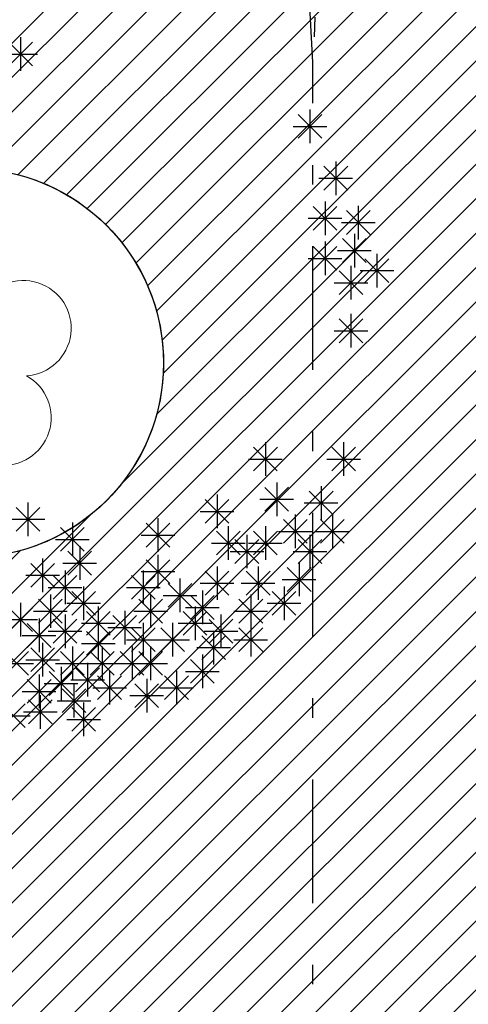
# Model space of a CAD drawing. Units: inches. Extents: x 293183 to 293567, y 9107663 to 9107960.
# Drawn here: x 293271 to 293273, y 9107789 to 9107794 of the extents above; entities that cross this region are included whole.
import ezdxf

# ---------------------------------------------------------------- set-up
doc = ezdxf.new("R2010")
doc.units = ezdxf.units.IN
doc.header["$LTSCALE"] = 0.05
doc.header["$MEASUREMENT"] = 0
doc.linetypes.add('DASHDOT', pattern=[25.4, 12.7, -6.35, 0, -6.35])
doc.linetypes.add('HIDDEN2', pattern=[4.7625, 3.175, -1.5875])
doc.layers.get('0').update_dxf_attribs({"lineweight": 0})
for name, color, linetype in [('fino', 4, 'Continuous'), ('HACHURA', 254, 'Continuous'), ('Hatch', 251, 'Continuous'), ('Molho', 30, 'Continuous'), ('PROJ', 2, 'HIDDEN2'), ('Vegetação', 102, 'Continuous'), ('VEGETAÇÃO2', 102, 'Continuous')]:
    doc.layers.add(name, color=color, linetype=linetype)
doc.layers.add('TOP_LT_Árvore', color=70, linetype='Continuous', lineweight=0)

# ---------------------------------------------------------------- blocks, each defined once
blk = doc.blocks.new('árvores')
at = {"layer": 'TOP_LT_Árvore'}
blk.add_hatch(color=256, dxfattribs=at).paths.add_polyline_path([(0.1205, 0.001, 1), (-0.1205, -0.001, 1)])
blk.add_circle((0, 0), 0.1205, dxfattribs=at)
for centre, start, end in [((-0.0046, 0.5702), 331.71865, 209.21523), ((-0.5702, -0.0046), 61.71865, 299.21523), ((0.5702, 0.0046), 241.71865, 119.21523), ((0.0046, -0.5702), 151.71865, 29.21523)]:
    blk.add_arc(centre, 0.42, start, end, dxfattribs=at)
blk = doc.blocks.new('Árvores Top')
at = {"layer": 'Vegetação', "linetype": 'Continuous', "xscale": 0.5834394013697796, "yscale": 0.5834394013697796, "zscale": 0.5834394013697796, "rotation": 32.0045452719989}
blk.add_blockref('árvores', (20.4215, 32.7079, 2.021), dxfattribs=at)
blk = doc.blocks.new('arbre pl6')
at = {"color": 0, "linetype": 'ByBlock'}
for p, q in [((0.266, 1.6738), (0.266, 1.501)), ((0.2049, 1.5263), (0.3272, 1.6486)), ((0.2049, 1.6485), (0.3271, 1.5263)), ((0.1796, 1.5874), (0.3524, 1.5874)), ((1.6904, 1.1546), (1.8127, 1.2768)), ((1.6904, 1.2768), (1.8126, 1.1546)), ((1.7515, 1.3021), (1.7515, 1.1293)), ((1.6651, 1.2157), (1.8379, 1.2157)), ((1.8845, 1.0361), (1.8845, 0.8633)), ((1.8234, 0.8886), (1.9457, 1.0109)), ((1.8234, 1.0108), (1.9456, 0.8886)), ((1.7981, 0.9497), (1.9709, 0.9497)), ((1.8293, 0.8299), (1.8293, 0.6571)), ((1.7682, 0.6824), (1.8905, 0.8047)), ((1.7682, 0.8046), (1.8904, 0.6824)), ((1.9388, 0.6607), (2.0611, 0.783)), ((1.9388, 0.7829), (2.061, 0.6607)), ((1.9999, 0.8082), (1.9999, 0.6354)), ((1.7429, 0.7435), (1.9157, 0.7435)), ((1.9135, 0.7218), (2.0863, 0.7218)), ((1.9798, 0.6644), (1.9798, 0.4916)), ((1.8293, 0.6237), (1.8293, 0.4509)), ((1.9187, 0.5169), (2.041, 0.6392)), ((1.9187, 0.6391), (2.0409, 0.5169)), ((1.7682, 0.4762), (1.8905, 0.5985)), ((1.7682, 0.5984), (1.8904, 0.4762)), ((1.8934, 0.578), (2.0662, 0.578)), ((2.0953, 0.5613), (2.0953, 0.3885)), ((1.7429, 0.5373), (1.9157, 0.5373)), ((2.0342, 0.4138), (2.1565, 0.5361)), ((2.0342, 0.536), (2.1564, 0.4138)), ((1.9012, 0.3514), (2.0235, 0.4736)), ((1.9012, 0.4736), (2.0234, 0.3514)), ((1.9623, 0.4989), (1.9623, 0.3261)), ((2.0089, 0.4749), (2.1817, 0.4749)), ((1.8759, 0.4125), (2.0487, 0.4125)), ((1.9012, 0.1044), (2.0235, 0.2267)), ((1.9012, 0.2266), (2.0234, 0.1044)), ((1.9623, 0.2519), (1.9623, 0.0791)), ((1.8759, 0.1655), (2.0487, 0.1655)), ((1.4621, -0.555), (1.5843, -0.4327)), ((1.4621, -0.4328), (1.5842, -0.555)), ((1.5231, -0.4075), (1.5231, -0.5803)), ((1.8635, -0.555), (1.9858, -0.4327)), ((1.8635, -0.4328), (1.9857, -0.555)), ((1.9246, -0.4075), (1.9246, -0.5803)), ((1.4367, -0.4939), (1.6095, -0.4939)), ((1.8382, -0.4939), (2.011, -0.4939)), ((1.5198, -0.7612), (1.642, -0.6389)), ((1.5198, -0.639), (1.642, -0.7612)), ((1.5809, -0.6137), (1.5809, -0.7865)), ((1.8092, -0.6327), (1.8092, -0.8055)), ((1.2136, -0.8236), (1.3359, -0.7013)), ((1.2136, -0.7014), (1.3358, -0.8236)), ((1.2747, -0.6761), (1.2747, -0.8489)), ((1.4945, -0.7001), (1.6673, -0.7001)), ((1.7481, -0.7802), (1.8704, -0.6579)), ((1.7481, -0.658), (1.8703, -0.7802)), ((0.2425, -0.8643), (0.3648, -0.742)), ((0.2425, -0.7421), (0.3647, -0.8643)), ((0.3036, -0.7168), (0.3036, -0.8896)), ((1.7228, -0.7191), (1.8956, -0.7191)), ((0.2172, -0.8032), (0.39, -0.8032)), ((0.9711, -0.7982), (0.9711, -0.971)), ((1.1883, -0.7625), (1.3611, -0.7625)), ((1.6151, -0.9267), (1.7374, -0.8044)), ((1.6151, -0.8045), (1.7373, -0.9267)), ((1.6762, -0.7792), (1.6762, -0.952)), ((1.8058, -0.9267), (1.9281, -0.8044)), ((1.8058, -0.8045), (1.928, -0.9267)), ((1.8669, -0.7792), (1.8669, -0.952)), ((0.4709, -0.9674), (0.5932, -0.8451)), ((0.4709, -0.8452), (0.5931, -0.9674)), ((0.532, -0.8199), (0.532, -0.9927)), ((0.91, -0.9457), (1.0323, -0.8234)), ((0.91, -0.8235), (1.0322, -0.9457)), ((1.3324, -0.8389), (1.3324, -1.0117)), ((1.5231, -0.8389), (1.5231, -1.0117)), ((0.4456, -0.9063), (0.6184, -0.9063)), ((0.8847, -0.8846), (1.0575, -0.8846)), ((1.2713, -0.9864), (1.3936, -0.8641)), ((1.2713, -0.8642), (1.3935, -0.9864)), ((1.3667, -1.0298), (1.489, -0.9075)), ((1.3667, -0.9076), (1.4889, -1.0298)), ((1.4278, -0.8823), (1.4278, -1.0551)), ((1.4621, -0.9864), (1.5843, -0.8641)), ((1.4621, -0.8642), (1.5842, -0.9864)), ((1.5898, -0.8656), (1.7626, -0.8656)), ((1.6904, -1.0298), (1.8127, -0.9075)), ((1.6904, -0.9076), (1.8126, -1.0298)), ((1.7515, -0.8823), (1.7515, -1.0551)), ((1.7805, -0.8656), (1.9533, -0.8656)), ((0.5696, -0.942), (0.5696, -1.1148)), ((1.246, -0.9253), (1.4188, -0.9253)), ((1.4367, -0.9253), (1.6095, -0.9253)), ((0.3789, -1.0044), (0.3789, -1.1772)), ((0.5085, -1.0895), (0.6308, -0.9672)), ((0.5085, -0.9673), (0.6307, -1.0895)), ((0.91, -1.1329), (1.0323, -1.0107)), ((0.91, -1.0108), (1.0322, -1.1329)), ((0.9711, -0.9854), (0.9711, -1.1582)), ((1.3414, -0.9687), (1.5142, -0.9687)), ((1.6651, -0.9687), (1.8379, -0.9687)), ((0.3178, -1.1519), (0.4401, -1.0297)), ((0.3178, -1.0297), (0.44, -1.1519)), ((0.4832, -1.0284), (0.656, -1.0284)), ((1.2747, -1.0451), (1.2747, -1.2179)), ((1.4855, -1.0451), (1.4855, -1.2179)), ((1.6352, -1.1736), (1.7575, -1.0514)), ((1.6352, -1.0515), (1.7574, -1.1736)), ((1.6963, -1.0261), (1.6963, -1.1989)), ((0.2925, -1.0908), (0.4653, -1.0908)), ((0.4332, -1.2143), (0.5555, -1.0921)), ((0.4332, -1.0922), (0.5554, -1.2143)), ((0.4943, -1.0669), (0.4943, -1.2397)), ((0.8347, -1.2143), (0.957, -1.0921)), ((0.8347, -1.0922), (0.9569, -1.2143)), ((0.8847, -1.0718), (1.0575, -1.0718)), ((0.8958, -1.0669), (0.8958, -1.2397)), ((1.084, -1.1076), (1.084, -1.2804)), ((1.2136, -1.1926), (1.3359, -1.0704)), ((1.2136, -1.0704), (1.3358, -1.1926)), ((1.4244, -1.1926), (1.5467, -1.0704)), ((1.4244, -1.0704), (1.5466, -1.1926)), ((1.6099, -1.1125), (1.7827, -1.1125)), ((0.4079, -1.1533), (0.5807, -1.1533)), ((0.5897, -1.1483), (0.5897, -1.3211)), ((0.8094, -1.1533), (0.9822, -1.1533)), ((1.0229, -1.255), (1.1452, -1.1328)), ((1.0229, -1.1329), (1.1451, -1.255)), ((1.1883, -1.1315), (1.3611, -1.1315)), ((1.3991, -1.1315), (1.5719, -1.1315)), ((1.6185, -1.1483), (1.6185, -1.3211)), ((0.358, -1.3365), (0.4802, -1.2142)), ((0.358, -1.2143), (0.4801, -1.3365)), ((0.4191, -1.189), (0.4191, -1.3618)), ((0.5286, -1.2958), (0.6509, -1.1735)), ((0.5286, -1.1736), (0.6508, -1.2958)), ((0.8724, -1.3365), (0.9946, -1.2142)), ((0.8724, -1.2143), (0.9946, -1.3365)), ((0.9335, -1.189), (0.9335, -1.3618)), ((0.9976, -1.194), (1.1704, -1.194)), ((1.1384, -1.3175), (1.2606, -1.1952)), ((1.1384, -1.1953), (1.2605, -1.3175)), ((1.1994, -1.17), (1.1994, -1.3428)), ((1.3868, -1.3365), (1.5091, -1.2142)), ((1.3868, -1.2143), (1.509, -1.3365)), ((1.4479, -1.189), (1.4479, -1.3618)), ((1.5574, -1.2958), (1.6797, -1.1735)), ((1.5574, -1.1736), (1.6796, -1.2958)), ((0.2049, -1.3799), (0.3272, -1.2576)), ((0.2049, -1.2577), (0.3271, -1.3799)), ((0.266, -1.2324), (0.266, -1.4052)), ((0.5033, -1.2347), (0.6761, -1.2347)), ((0.665, -1.2514), (0.665, -1.4242)), ((1.113, -1.2564), (1.2858, -1.2564)), ((1.1618, -1.2514), (1.1618, -1.4242)), ((1.5321, -1.2347), (1.7049, -1.2347)), ((0.3327, -1.2754), (0.5055, -1.2754)), ((0.3613, -1.3138), (0.3613, -1.4866)), ((0.4943, -1.2921), (0.4943, -1.4649)), ((0.6039, -1.3989), (0.7262, -1.2766)), ((0.6039, -1.2767), (0.7261, -1.3989)), ((0.7394, -1.4206), (0.8617, -1.2983)), ((0.7394, -1.2984), (0.8616, -1.4206)), ((0.8005, -1.2731), (0.8005, -1.4459)), ((0.8471, -1.2754), (1.0199, -1.2754)), ((1.1007, -1.3989), (1.223, -1.2766)), ((1.1007, -1.2767), (1.2229, -1.3989)), ((1.2948, -1.2921), (1.2948, -1.4649)), ((1.3615, -1.2754), (1.5343, -1.2754)), ((0.1796, -1.3188), (0.3524, -1.3188)), ((0.3002, -1.4613), (0.4225, -1.339)), ((0.3002, -1.3391), (0.4224, -1.4613)), ((0.4332, -1.4396), (0.5555, -1.3173)), ((0.4332, -1.3174), (0.5554, -1.4396)), ((0.5786, -1.3378), (0.7514, -1.3378)), ((0.665, -1.3545), (0.665, -1.5273)), ((0.7141, -1.3595), (0.8869, -1.3595)), ((0.8347, -1.483), (0.957, -1.3607)), ((0.8347, -1.3608), (0.9569, -1.483)), ((0.8958, -1.3355), (0.8958, -1.5083)), ((0.9853, -1.483), (1.1076, -1.3607)), ((0.9853, -1.3608), (1.1075, -1.483)), ((1.0464, -1.3355), (1.0464, -1.5083)), ((1.0754, -1.3378), (1.2482, -1.3378)), ((1.2337, -1.4396), (1.356, -1.3173)), ((1.2337, -1.3174), (1.3559, -1.4396)), ((1.3868, -1.483), (1.5091, -1.3607)), ((1.3868, -1.3608), (1.509, -1.483)), ((1.4479, -1.3355), (1.4479, -1.5083)), ((0.2749, -1.4002), (0.4477, -1.4002)), ((0.4079, -1.3785), (0.5807, -1.3785)), ((0.6039, -1.502), (0.7262, -1.3797)), ((0.6039, -1.3798), (0.7261, -1.502)), ((1.1961, -1.5237), (1.3183, -1.4014)), ((1.1961, -1.4015), (1.3183, -1.5237)), ((1.2084, -1.3785), (1.3812, -1.3785)), ((1.2572, -1.3762), (1.2572, -1.549)), ((0.3178, -1.5861), (0.4401, -1.4638)), ((0.3178, -1.4639), (0.44, -1.5861)), ((0.3789, -1.4386), (0.3789, -1.6114)), ((0.532, -1.4576), (0.532, -1.6304)), ((0.5786, -1.4409), (0.7514, -1.4409)), ((0.685, -1.4576), (0.685, -1.6304)), ((0.8094, -1.4219), (0.9822, -1.4219)), ((0.8381, -1.4576), (0.8381, -1.6304)), ((0.9335, -1.4576), (0.9335, -1.6304)), ((0.96, -1.4219), (1.1328, -1.4219)), ((1.1708, -1.4626), (1.3436, -1.4626)), ((1.3615, -1.4219), (1.5343, -1.4219)), ((0.1848, -1.6051), (0.3071, -1.4828)), ((0.1848, -1.4829), (0.307, -1.6051)), ((0.4709, -1.6051), (0.5932, -1.4828)), ((0.4709, -1.4829), (0.5931, -1.6051)), ((0.6239, -1.6051), (0.7462, -1.4828)), ((0.6239, -1.4829), (0.7461, -1.6051)), ((0.777, -1.6051), (0.8993, -1.4828)), ((0.777, -1.4829), (0.8992, -1.6051)), ((0.8724, -1.6051), (0.9946, -1.4828)), ((0.8724, -1.4829), (0.9946, -1.6051)), ((1.1994, -1.4983), (1.1994, -1.6711)), ((0.1595, -1.544), (0.3323, -1.544)), ((0.2925, -1.525), (0.4653, -1.525)), ((0.4456, -1.544), (0.6184, -1.544)), ((0.4743, -1.5607), (0.4743, -1.7335)), ((0.5487, -1.6892), (0.6709, -1.5669)), ((0.5487, -1.567), (0.6709, -1.6892)), ((0.5986, -1.544), (0.7714, -1.544)), ((0.6098, -1.5417), (0.6098, -1.7145)), ((0.7517, -1.544), (0.9245, -1.544)), ((0.8471, -1.544), (1.0199, -1.544)), ((1.1384, -1.6458), (1.2606, -1.5235)), ((1.1384, -1.5236), (1.2605, -1.6458)), ((0.3613, -1.6014), (0.3613, -1.7742)), ((0.4132, -1.7082), (0.5354, -1.5859)), ((0.4132, -1.586), (0.5354, -1.7082)), ((0.6616, -1.7299), (0.7839, -1.6076)), ((0.6616, -1.6077), (0.7838, -1.7299)), ((0.7227, -1.5824), (0.7227, -1.7552)), ((1.0054, -1.7299), (1.1276, -1.6076)), ((1.0054, -1.6077), (1.1275, -1.7299)), ((1.0665, -1.5824), (1.0665, -1.7552)), ((1.113, -1.5847), (1.2858, -1.5847)), ((0.3002, -1.7489), (0.4225, -1.6266)), ((0.3002, -1.6267), (0.4224, -1.7489)), ((0.3879, -1.6471), (0.5607, -1.6471)), ((0.5234, -1.6281), (0.6962, -1.6281)), ((0.5401, -1.6489), (0.5401, -1.8217)), ((0.6363, -1.6688), (0.8091, -1.6688)), ((0.8523, -1.7706), (0.9746, -1.6483)), ((0.8523, -1.6484), (0.9745, -1.7706)), ((0.9134, -1.6231), (0.9134, -1.7959)), ((0.9801, -1.6688), (1.1529, -1.6688)), ((0.2749, -1.6878), (0.4477, -1.6878)), ((0.3673, -1.7065), (0.3673, -1.8793)), ((0.479, -1.7964), (0.6013, -1.6741)), ((0.479, -1.6742), (0.6012, -1.7964)), ((0.827, -1.7095), (0.9998, -1.7095)), ((0.1673, -1.8737), (0.2895, -1.7515)), ((0.1673, -1.7515), (0.2894, -1.8737)), ((0.3062, -1.854), (0.4285, -1.7317)), ((0.3062, -1.7318), (0.4284, -1.854)), ((0.4537, -1.7353), (0.6265, -1.7353)), ((0.5286, -1.8927), (0.6509, -1.7705)), ((0.5286, -1.7705), (0.6508, -1.8927)), ((0.5897, -1.7452), (0.5897, -1.918)), ((0.1419, -1.8126), (0.3147, -1.8126)), ((0.2809, -1.7929), (0.4537, -1.7929)), ((0.5033, -1.8316), (0.6761, -1.8316))]:
    blk.add_line(p, q, dxfattribs=at)

msp = doc.modelspace()

# ---------------------------------------------------------------- hatches: boundary and pattern name
at = {"layer": 'Hatch'}
h = msp.add_hatch(dxfattribs=at)
h.set_pattern_fill('ANSI31', color=213)
h.set_pattern_definition([(45, (0, 0), (-0.0883883476483, 0.0883883476483), [])])
edge = h.paths.add_edge_path()
edge.add_line((293279.9285, 9107798.6149), (293226.1924, 9107798.6149))
edge.add_arc((293226.1924, 9107802.1149), 3.5, 180, 270, ccw=False)
edge.add_line((293222.6924, 9107802.1149), (293222.6924, 9107803.5991))
edge.add_line((293222.6924, 9107803.5991), (293214.7805, 9107803.5991))
edge.add_line((293214.7805, 9107803.5991), (293216.1445, 9107802.2351))
edge.add_arc((293209.0735, 9107795.164), 10, -2.35227, 45, ccw=False)
edge.add_line((293219.065, 9107794.7536), (293217.1762, 9107748.773))
edge.add_line((293217.1762, 9107748.773), (293233.2762, 9107748.773))
edge.add_line((293233.2762, 9107748.773), (293234.7088, 9107748.773))
edge.add_line((293234.7088, 9107748.773), (293234.7156, 9107748.2319))
edge.add_line((293234.7156, 9107748.2319), (293235.3109, 9107746.9813))
edge.add_line((293235.3109, 9107746.9813), (293235.2643, 9107745.5745))
edge.add_line((293235.2643, 9107745.5745), (293236.1143, 9107745.5844))
edge.add_line((293236.1143, 9107745.5844), (293236.1143, 9107744.8745))
edge.add_line((293236.1143, 9107744.8745), (293240.2142, 9107744.883))
edge.add_line((293240.2142, 9107744.883), (293240.3365, 9107744.083))
edge.add_line((293240.3365, 9107744.083), (293240.5616, 9107744.083))
edge.add_line((293240.5616, 9107744.083), (293241.6388, 9107744.083))
edge.add_line((293241.6388, 9107744.083), (293241.6388, 9107763.7976))
edge.add_line((293241.6388, 9107763.7976), (293274.9252, 9107763.7976))
edge.add_line((293274.9252, 9107763.7976), (293274.9252, 9107791.6515))
edge.add_line((293274.9252, 9107791.6515), (293279.9285, 9107791.6515))
edge.add_line((293279.9285, 9107791.6515), (293279.9285, 9107798.6149))
edge = h.paths.add_edge_path(flags=16)
edge.add_arc((293231.6289, 9107792.8095), 1, 55.2123, 124.7877, ccw=False)
edge.add_line((293232.1995, 9107793.6307), (293269.9252, 9107793.6307))
edge.add_line((293269.9252, 9107793.6307), (293269.9252, 9107792.758))
edge.add_arc((293270.6594, 9107792.0791), 1, 0, 137.2442, ccw=False)
edge.add_arc((293270.6594, 9107792.0791), 1, -137.2442, 0, ccw=False)
edge.add_line((293269.9252, 9107791.4002), (293269.9252, 9107788.6466))
edge.add_line((293269.9252, 9107788.6466), (293269.9252, 9107783.6624))
edge.add_line((293269.9252, 9107783.6624), (293223.6138, 9107783.6624))
edge.add_line((293223.6138, 9107783.6624), (293223.8186, 9107788.6466))
edge.add_line((293223.8186, 9107788.6466), (293224.0233, 9107793.6307))
edge.add_line((293224.0233, 9107793.6307), (293231.0584, 9107793.6307))
edge = h.paths.add_edge_path(flags=16)
edge.add_arc((293235.2614, 9107777.7178), 1, 73.8163, 106.1837, ccw=False)
edge.add_line((293235.5401, 9107778.6782), (293269.9252, 9107778.6782))
edge.add_line((293269.9252, 9107778.6782), (293269.9252, 9107773.694))
edge.add_line((293269.9252, 9107773.694), (293269.9252, 9107768.7098))
edge.add_line((293269.9252, 9107768.7098), (293222.9995, 9107768.7098))
edge.add_line((293222.9995, 9107768.7098), (293223.2043, 9107773.694))
edge.add_line((293223.2043, 9107773.694), (293223.409, 9107778.6782))
edge.add_line((293223.409, 9107778.6782), (293234.9827, 9107778.6782))
h.paths.add_polyline_path([(293236.6393, 9107763.7258), (293236.6393, 9107758.7415), (293236.6393, 9107753.7572), (293222.3852, 9107753.7572), (293222.59, 9107758.7414), (293222.7947, 9107763.7256)], flags=16)

# ---------------------------------------------------------------- linework, layer by layer
at = {"layer": 'fino'}
msp.add_circle((293270.6594, 9107792.0791, 0.496), 1, dxfattribs=at)
at = {"layer": 'Hatch', "color": 30}
msp.add_lwpolyline([(293231.0584, 9107793.6307, -0.313263), (293232.1995, 9107793.6307), (293269.9252, 9107793.6307), (293269.9252, 9107792.758, -0.682437), (293271.6594, 9107792.0791, -0.682437), (293269.9252, 9107791.4002), (293269.9252, 9107788.6466), (293269.9252, 9107783.6624), (293223.6138, 9107783.6624), (293223.8186, 9107788.6466), (293224.0233, 9107793.6307)], format="xyb", close=True, dxfattribs=at)
at = {"layer": 'Molho', "color": 34}
msp.add_lwpolyline([(293231.0584, 9107793.6307, -0.313263), (293232.1995, 9107793.6307), (293269.9252, 9107793.6307), (293269.9252, 9107792.758, -0.682437), (293271.6594, 9107792.0791, -0.682437), (293269.9252, 9107791.4002), (293269.9252, 9107788.6466), (293269.9252, 9107783.6624), (293223.6138, 9107783.6624), (293223.8186, 9107788.6466), (293224.0233, 9107793.6307)], format="xyb", close=True, dxfattribs=at)
at = {"layer": 'PROJ', "linetype": 'DASHDOT'}
msp.add_line((293272.4252, 9107768.7537), (293272.4252, 9107793.6228), dxfattribs=at)
for centre, start, end in [((293269.9252, 9107793.6228), 0, 90), ((293274.9252, 9107793.6228), 90, 180)]:
    msp.add_arc(centre, 2.5, start, end, dxfattribs=at)

# ---------------------------------------------------------------- block references
at = {"layer": 'HACHURA'}
msp.add_blockref('Árvores Top', (293250.2379, 9107759.3712, -1.525), dxfattribs=at)
at = {"layer": 'VEGETAÇÃO2'}
msp.add_blockref('arbre pl6', (293270.6594, 9107792.0791, 0.496), dxfattribs=at)

doc.saveas('drawing.dxf')
